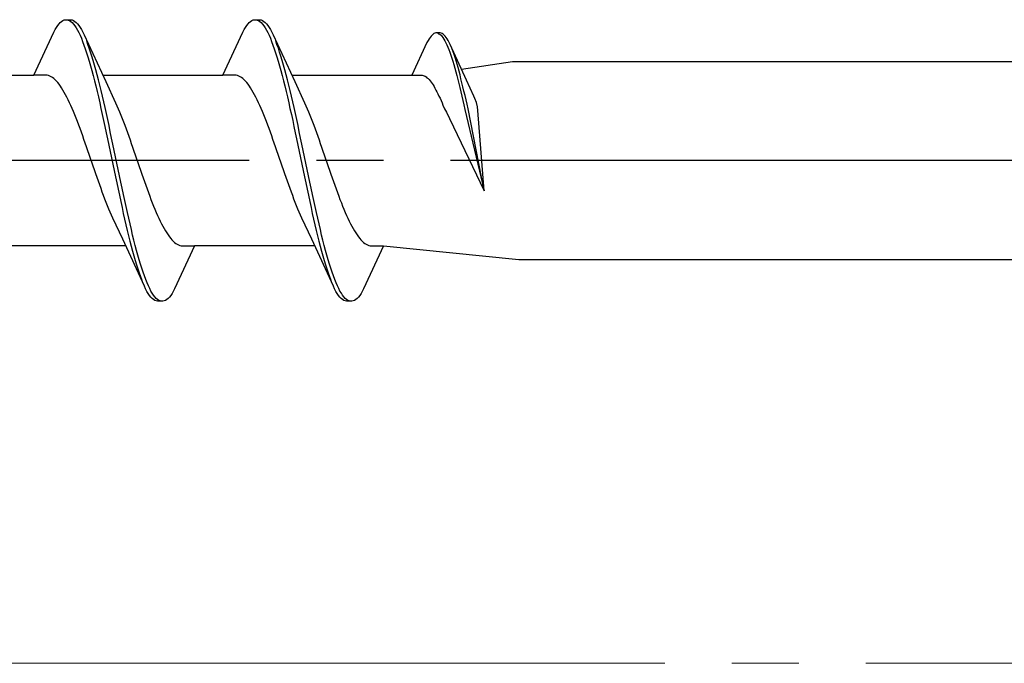
# Model space of a CAD drawing. Extents: x 105 to 1155, y 126 to 1689.
# Drawn here: x 268 to 282, y 1170 to 1180 of the extents above; entities that cross this region are included whole.
import ezdxf

# ---------------------------------------------------------------- set-up
doc = ezdxf.new("R2010")
doc.units = 0
doc.linetypes.add('YCENTER_1', pattern=[13, 10, -1, 1, -1])
doc.layers.add('YKK_12', color=2, linetype='CONTINUOUS', lineweight=13)
doc.layers.add('YKK_13', color=4, linetype='CONTINUOUS', lineweight=30)

msp = doc.modelspace()

# ---------------------------------------------------------------- linework, layer by layer
at = {"layer": 'YKK_12', "color": 1, "linetype": 'YCENTER_1'}
msp.add_line((202.349, 1170.377, 0), (345.653, 1170.377, 0), dxfattribs=at)
at = {"layer": 'YKK_13', "linetype": 'ByBlock', "lineweight": -2, "ltscale": 3}
for p, q in [((268.292, 1179.89, 0), (268.312, 1179.915, 0)), ((268.312, 1179.915, 0), (268.331, 1179.936, 0)), ((268.331, 1179.936, 0), (268.351, 1179.952, 0)), ((268.351, 1179.952, 0), (268.371, 1179.965, 0)), ((268.371, 1179.965, 0), (268.39, 1179.973, 0)), ((268.39, 1179.973, 0), (268.41, 1179.977, 0)), ((268.41, 1179.977, 0), (268.49, 1179.977, 0)), ((268.449, 1179.972, 0), (268.468, 1179.963, 0)), ((268.468, 1179.963, 0), (268.488, 1179.95, 0)), ((268.488, 1179.95, 0), (268.508, 1179.933, 0)), ((268.49, 1179.977, 0), (268.509, 1179.973, 0)), ((268.508, 1179.933, 0), (268.527, 1179.912, 0)), ((268.509, 1179.973, 0), (268.529, 1179.965, 0)), ((268.527, 1179.912, 0), (268.547, 1179.886, 0)), ((268.529, 1179.965, 0), (268.548, 1179.952, 0)), ((268.548, 1179.952, 0), (268.568, 1179.936, 0)), ((268.568, 1179.936, 0), (268.588, 1179.915, 0)), ((268.588, 1179.915, 0), (268.607, 1179.89, 0)), ((271.112, 1179.89, 0), (271.132, 1179.915, 0)), ((271.132, 1179.915, 0), (271.151, 1179.936, 0)), ((271.151, 1179.936, 0), (271.171, 1179.952, 0)), ((271.171, 1179.952, 0), (271.191, 1179.965, 0)), ((271.191, 1179.965, 0), (271.21, 1179.973, 0)), ((271.21, 1179.973, 0), (271.23, 1179.977, 0)), ((271.23, 1179.977, 0), (271.31, 1179.977, 0)), ((271.269, 1179.972, 0), (271.288, 1179.963, 0)), ((271.288, 1179.963, 0), (271.308, 1179.95, 0)), ((271.308, 1179.95, 0), (271.328, 1179.933, 0)), ((271.31, 1179.977, 0), (271.329, 1179.973, 0)), ((271.328, 1179.933, 0), (271.347, 1179.912, 0)), ((271.329, 1179.973, 0), (271.349, 1179.965, 0)), ((271.347, 1179.912, 0), (271.367, 1179.886, 0)), ((271.349, 1179.965, 0), (271.368, 1179.952, 0)), ((271.368, 1179.952, 0), (271.388, 1179.936, 0)), ((271.388, 1179.936, 0), (271.408, 1179.915, 0)), ((271.408, 1179.915, 0), (271.427, 1179.89, 0)), ((267.937, 1179.151, 0), (268.233, 1179.792, 0)), ((268.233, 1179.792, 0), (268.253, 1179.829, 0)), ((268.253, 1179.829, 0), (268.273, 1179.862, 0)), ((268.273, 1179.862, 0), (268.292, 1179.89, 0)), ((268.547, 1179.886, 0), (268.566, 1179.857, 0)), ((268.566, 1179.857, 0), (268.586, 1179.823, 0)), ((268.586, 1179.823, 0), (268.606, 1179.786, 0)), ((268.606, 1179.786, 0), (268.625, 1179.745, 0)), ((268.607, 1179.89, 0), (268.627, 1179.862, 0)), ((268.627, 1179.862, 0), (268.646, 1179.829, 0)), ((268.646, 1179.829, 0), (268.666, 1179.792, 0)), ((268.666, 1179.792, 0), (268.686, 1179.751, 0)), ((270.757, 1179.151, 0), (271.053, 1179.792, 0)), ((271.053, 1179.792, 0), (271.073, 1179.829, 0)), ((271.073, 1179.829, 0), (271.093, 1179.862, 0)), ((271.093, 1179.862, 0), (271.112, 1179.89, 0)), ((271.367, 1179.886, 0), (271.386, 1179.857, 0)), ((271.386, 1179.857, 0), (271.406, 1179.823, 0)), ((271.406, 1179.823, 0), (271.426, 1179.786, 0)), ((271.426, 1179.786, 0), (271.445, 1179.745, 0)), ((271.427, 1179.89, 0), (271.447, 1179.862, 0)), ((271.447, 1179.862, 0), (271.466, 1179.829, 0)), ((271.466, 1179.829, 0), (271.486, 1179.792, 0)), ((271.486, 1179.792, 0), (271.506, 1179.751, 0)), ((273.906, 1179.769, 0), (273.892, 1179.76, 0)), ((273.921, 1179.776, 0), (273.906, 1179.769, 0)), ((273.936, 1179.779, 0), (273.921, 1179.776, 0)), ((273.997, 1179.779, 0), (273.936, 1179.779, 0)), ((273.966, 1179.775, 0), (273.981, 1179.768, 0)), ((273.981, 1179.768, 0), (273.996, 1179.758, 0)), ((274.012, 1179.776, 0), (273.997, 1179.779, 0)), ((274.027, 1179.769, 0), (274.012, 1179.776, 0)), ((274.042, 1179.76, 0), (274.027, 1179.769, 0)), ((268.625, 1179.745, 0), (268.645, 1179.7, 0)), ((268.645, 1179.7, 0), (268.664, 1179.651, 0)), ((268.664, 1179.651, 0), (268.684, 1179.599, 0)), ((268.686, 1179.751, 0), (269.008, 1179.053, 0)), ((268.744, 1179.607, 0), (268.725, 1179.659, 0)), ((271.445, 1179.745, 0), (271.465, 1179.7, 0)), ((271.465, 1179.7, 0), (271.484, 1179.651, 0)), ((271.484, 1179.651, 0), (271.504, 1179.599, 0)), ((271.506, 1179.751, 0), (271.828, 1179.053, 0)), ((271.564, 1179.607, 0), (271.545, 1179.659, 0)), ((273.802, 1179.638, 0), (273.577, 1179.151, 0)), ((273.817, 1179.666, 0), (273.802, 1179.638, 0)), ((273.832, 1179.691, 0), (273.817, 1179.666, 0)), ((273.847, 1179.713, 0), (273.832, 1179.691, 0)), ((273.862, 1179.732, 0), (273.847, 1179.713, 0)), ((273.877, 1179.747, 0), (273.862, 1179.732, 0)), ((273.892, 1179.76, 0), (273.877, 1179.747, 0)), ((273.996, 1179.758, 0), (274.011, 1179.745, 0)), ((274.011, 1179.745, 0), (274.025, 1179.729, 0)), ((274.025, 1179.729, 0), (274.04, 1179.71, 0)), ((274.04, 1179.71, 0), (274.055, 1179.687, 0)), ((274.056, 1179.747, 0), (274.042, 1179.76, 0)), ((274.055, 1179.687, 0), (274.07, 1179.662, 0)), ((274.071, 1179.732, 0), (274.056, 1179.747, 0)), ((274.07, 1179.662, 0), (274.085, 1179.634, 0)), ((274.086, 1179.713, 0), (274.071, 1179.732, 0)), ((274.085, 1179.634, 0), (274.1, 1179.602, 0)), ((274.101, 1179.691, 0), (274.086, 1179.713, 0)), ((274.116, 1179.666, 0), (274.101, 1179.691, 0)), ((274.131, 1179.638, 0), (274.116, 1179.666, 0)), ((274.146, 1179.607, 0), (274.131, 1179.638, 0)), ((268.684, 1179.599, 0), (268.703, 1179.543, 0)), ((268.703, 1179.543, 0), (268.723, 1179.484, 0)), ((268.723, 1179.484, 0), (268.743, 1179.422, 0)), ((268.764, 1179.552, 0), (268.744, 1179.607, 0)), ((268.783, 1179.494, 0), (268.764, 1179.552, 0)), ((268.803, 1179.432, 0), (268.783, 1179.494, 0)), ((271.504, 1179.599, 0), (271.523, 1179.543, 0)), ((271.523, 1179.543, 0), (271.543, 1179.484, 0)), ((271.543, 1179.484, 0), (271.563, 1179.422, 0)), ((271.584, 1179.552, 0), (271.564, 1179.607, 0)), ((271.603, 1179.494, 0), (271.584, 1179.552, 0)), ((271.623, 1179.432, 0), (271.603, 1179.494, 0)), ((274.1, 1179.602, 0), (274.115, 1179.568, 0)), ((274.115, 1179.568, 0), (274.13, 1179.531, 0)), ((274.13, 1179.531, 0), (274.145, 1179.492, 0)), ((274.145, 1179.492, 0), (274.159, 1179.449, 0)), ((274.391, 1179.076, 0), (274.146, 1179.607, 0)), ((274.19, 1179.498, 0), (274.176, 1179.537, 0)), ((274.205, 1179.456, 0), (274.19, 1179.498, 0)), ((268.743, 1179.422, 0), (268.762, 1179.357, 0)), ((268.762, 1179.357, 0), (268.782, 1179.289, 0)), ((268.823, 1179.367, 0), (268.803, 1179.432, 0)), ((268.842, 1179.299, 0), (268.823, 1179.367, 0)), ((271.563, 1179.422, 0), (271.582, 1179.357, 0)), ((271.582, 1179.357, 0), (271.602, 1179.289, 0)), ((271.643, 1179.367, 0), (271.623, 1179.432, 0)), ((271.662, 1179.299, 0), (271.643, 1179.367, 0)), ((274.159, 1179.449, 0), (274.174, 1179.405, 0)), ((274.174, 1179.405, 0), (274.189, 1179.357, 0)), ((274.189, 1179.357, 0), (274.204, 1179.308, 0)), ((274.22, 1179.411, 0), (274.205, 1179.456, 0)), ((274.235, 1179.365, 0), (274.22, 1179.411, 0)), ((274.25, 1179.315, 0), (274.235, 1179.365, 0)), ((274.315, 1179.241, 0), (275.08, 1179.352, 0)), ((275.08, 1179.352, 0), (304.153, 1179.352, 0)), ((268.782, 1179.289, 0), (268.801, 1179.217, 0)), ((268.801, 1179.217, 0), (268.821, 1179.143, 0)), ((268.862, 1179.228, 0), (268.842, 1179.299, 0)), ((268.881, 1179.155, 0), (268.862, 1179.228, 0)), ((271.602, 1179.289, 0), (271.621, 1179.217, 0)), ((271.621, 1179.217, 0), (271.641, 1179.143, 0)), ((271.682, 1179.228, 0), (271.662, 1179.299, 0)), ((271.701, 1179.155, 0), (271.682, 1179.228, 0)), ((274.204, 1179.308, 0), (274.219, 1179.256, 0)), ((274.219, 1179.256, 0), (274.234, 1179.201, 0)), ((274.234, 1179.201, 0), (274.249, 1179.145, 0)), ((274.265, 1179.264, 0), (274.25, 1179.315, 0)), ((274.28, 1179.21, 0), (274.265, 1179.264, 0)), ((274.295, 1179.154, 0), (274.28, 1179.21, 0)), ((266.143, 1179.151, 0), (267.937, 1179.151, 0)), ((268.116, 1179.151, 0), (267.937, 1179.151, 0)), ((268.136, 1179.149, 0), (268.116, 1179.151, 0)), ((268.155, 1179.144, 0), (268.136, 1179.149, 0)), ((268.175, 1179.136, 0), (268.155, 1179.144, 0)), ((268.195, 1179.126, 0), (268.175, 1179.136, 0)), ((268.214, 1179.114, 0), (268.195, 1179.126, 0)), ((268.234, 1179.099, 0), (268.214, 1179.114, 0)), ((268.253, 1179.081, 0), (268.234, 1179.099, 0)), ((268.273, 1179.061, 0), (268.253, 1179.081, 0)), ((268.292, 1179.039, 0), (268.273, 1179.061, 0)), ((268.312, 1179.014, 0), (268.292, 1179.039, 0)), ((268.821, 1179.143, 0), (268.841, 1179.067, 0)), ((268.841, 1179.067, 0), (268.86, 1178.988, 0)), ((268.901, 1179.079, 0), (268.881, 1179.155, 0)), ((268.921, 1179, 0), (268.901, 1179.079, 0)), ((268.963, 1179.151, 0), (270.757, 1179.151, 0)), ((269.008, 1179.053, 0), (269.155, 1178.735, 0)), ((270.936, 1179.151, 0), (270.757, 1179.151, 0)), ((270.956, 1179.149, 0), (270.936, 1179.151, 0)), ((270.975, 1179.144, 0), (270.956, 1179.149, 0)), ((270.995, 1179.136, 0), (270.975, 1179.144, 0)), ((271.015, 1179.126, 0), (270.995, 1179.136, 0)), ((271.034, 1179.114, 0), (271.015, 1179.126, 0)), ((271.054, 1179.099, 0), (271.034, 1179.114, 0)), ((271.073, 1179.081, 0), (271.054, 1179.099, 0)), ((271.093, 1179.061, 0), (271.073, 1179.081, 0)), ((271.112, 1179.039, 0), (271.093, 1179.061, 0)), ((271.132, 1179.014, 0), (271.112, 1179.039, 0)), ((271.641, 1179.143, 0), (271.661, 1179.067, 0)), ((271.661, 1179.067, 0), (271.68, 1178.988, 0)), ((271.721, 1179.079, 0), (271.701, 1179.155, 0)), ((271.741, 1179, 0), (271.721, 1179.079, 0)), ((271.783, 1179.151, 0), (273.577, 1179.151, 0)), ((271.828, 1179.053, 0), (271.975, 1178.735, 0)), ((273.577, 1179.151, 0), (273.713, 1179.151, 0)), ((273.713, 1179.151, 0), (273.728, 1179.15, 0)), ((273.728, 1179.15, 0), (273.743, 1179.146, 0)), ((273.743, 1179.146, 0), (273.758, 1179.14, 0)), ((273.758, 1179.14, 0), (273.773, 1179.132, 0)), ((273.773, 1179.132, 0), (273.788, 1179.123, 0)), ((273.788, 1179.123, 0), (273.802, 1179.111, 0)), ((273.802, 1179.111, 0), (273.817, 1179.098, 0)), ((273.817, 1179.098, 0), (273.832, 1179.083, 0)), ((273.832, 1179.083, 0), (273.847, 1179.066, 0)), ((273.847, 1179.066, 0), (273.862, 1179.047, 0)), ((273.862, 1179.047, 0), (273.877, 1179.026, 0)), ((274.249, 1179.145, 0), (274.264, 1179.087, 0)), ((274.264, 1179.087, 0), (274.278, 1179.027, 0)), ((274.309, 1179.096, 0), (274.295, 1179.154, 0)), ((274.324, 1179.037, 0), (274.309, 1179.096, 0)), ((274.339, 1178.975, 0), (274.324, 1179.037, 0)), ((274.503, 1178.835, 0), (274.391, 1179.076, 0)), ((268.332, 1178.987, 0), (268.312, 1179.014, 0)), ((268.351, 1178.958, 0), (268.332, 1178.987, 0)), ((268.371, 1178.926, 0), (268.351, 1178.958, 0)), ((268.39, 1178.893, 0), (268.371, 1178.926, 0)), ((268.41, 1178.857, 0), (268.39, 1178.893, 0)), ((268.86, 1178.988, 0), (268.88, 1178.907, 0)), ((268.88, 1178.907, 0), (268.899, 1178.824, 0)), ((268.94, 1178.919, 0), (268.921, 1179, 0)), ((268.96, 1178.837, 0), (268.94, 1178.919, 0)), ((271.152, 1178.987, 0), (271.132, 1179.014, 0)), ((271.171, 1178.958, 0), (271.152, 1178.987, 0)), ((271.191, 1178.926, 0), (271.171, 1178.958, 0)), ((271.21, 1178.893, 0), (271.191, 1178.926, 0)), ((271.23, 1178.857, 0), (271.21, 1178.893, 0)), ((271.68, 1178.988, 0), (271.7, 1178.907, 0)), ((271.7, 1178.907, 0), (271.719, 1178.824, 0)), ((271.76, 1178.919, 0), (271.741, 1179, 0)), ((271.78, 1178.837, 0), (271.76, 1178.919, 0)), ((273.877, 1179.026, 0), (273.892, 1179.004, 0)), ((273.892, 1179.004, 0), (273.907, 1178.98, 0)), ((273.907, 1178.98, 0), (273.921, 1178.955, 0)), ((273.921, 1178.955, 0), (273.936, 1178.928, 0)), ((273.936, 1178.928, 0), (273.951, 1178.899, 0)), ((273.951, 1178.899, 0), (273.966, 1178.869, 0)), ((274.278, 1179.027, 0), (274.293, 1178.966, 0)), ((274.293, 1178.966, 0), (274.308, 1178.903, 0)), ((274.308, 1178.903, 0), (274.323, 1178.838, 0)), ((274.354, 1178.912, 0), (274.339, 1178.975, 0)), ((274.369, 1178.848, 0), (274.354, 1178.912, 0)), ((268.43, 1178.819, 0), (268.41, 1178.857, 0)), ((268.449, 1178.78, 0), (268.43, 1178.819, 0)), ((268.469, 1178.739, 0), (268.449, 1178.78, 0)), ((268.488, 1178.696, 0), (268.469, 1178.739, 0)), ((268.899, 1178.824, 0), (268.919, 1178.739, 0)), ((268.919, 1178.739, 0), (268.938, 1178.652, 0)), ((268.979, 1178.752, 0), (268.96, 1178.837, 0)), ((268.999, 1178.665, 0), (268.979, 1178.752, 0)), ((269.155, 1178.735, 0), (269.175, 1178.692, 0)), ((271.25, 1178.819, 0), (271.23, 1178.857, 0)), ((271.269, 1178.78, 0), (271.25, 1178.819, 0)), ((271.289, 1178.739, 0), (271.269, 1178.78, 0)), ((271.308, 1178.696, 0), (271.289, 1178.739, 0)), ((271.719, 1178.824, 0), (271.739, 1178.739, 0)), ((271.739, 1178.739, 0), (271.758, 1178.652, 0)), ((271.799, 1178.752, 0), (271.78, 1178.837, 0)), ((271.819, 1178.665, 0), (271.799, 1178.752, 0)), ((271.975, 1178.735, 0), (271.995, 1178.692, 0)), ((273.966, 1178.869, 0), (273.981, 1178.838, 0)), ((273.981, 1178.838, 0), (273.996, 1178.805, 0)), ((273.996, 1178.805, 0), (274.011, 1178.771, 0)), ((274.011, 1178.771, 0), (274.026, 1178.736, 0)), ((274.026, 1178.736, 0), (274.04, 1178.7, 0)), ((274.323, 1178.838, 0), (274.338, 1178.772, 0)), ((274.338, 1178.772, 0), (274.353, 1178.705, 0)), ((274.384, 1178.782, 0), (274.369, 1178.848, 0)), ((274.399, 1178.715, 0), (274.384, 1178.782, 0)), ((274.518, 1178.802, 0), (274.503, 1178.835, 0)), ((274.543, 1178.744, 0), (274.518, 1178.802, 0)), ((274.555, 1178.677, 0), (274.543, 1178.744, 0)), ((268.508, 1178.651, 0), (268.488, 1178.696, 0)), ((268.527, 1178.605, 0), (268.508, 1178.651, 0)), ((268.547, 1178.557, 0), (268.527, 1178.605, 0)), ((268.938, 1178.652, 0), (268.958, 1178.564, 0)), ((269.018, 1178.577, 0), (268.999, 1178.665, 0)), ((269.175, 1178.692, 0), (269.195, 1178.647, 0)), ((269.195, 1178.647, 0), (269.214, 1178.601, 0)), ((269.214, 1178.601, 0), (269.234, 1178.553, 0)), ((271.328, 1178.651, 0), (271.308, 1178.696, 0)), ((271.347, 1178.605, 0), (271.328, 1178.651, 0)), ((271.367, 1178.557, 0), (271.347, 1178.605, 0)), ((271.758, 1178.652, 0), (271.778, 1178.564, 0)), ((271.838, 1178.577, 0), (271.819, 1178.665, 0)), ((271.995, 1178.692, 0), (272.015, 1178.647, 0)), ((272.015, 1178.647, 0), (272.034, 1178.601, 0)), ((272.034, 1178.601, 0), (272.054, 1178.553, 0)), ((274.04, 1178.7, 0), (274.065, 1178.648, 0)), ((274.065, 1178.648, 0), (274.091, 1178.597, 0)), ((274.091, 1178.597, 0), (274.137, 1178.501, 0)), ((274.353, 1178.705, 0), (274.368, 1178.637, 0)), ((274.368, 1178.637, 0), (274.653, 1177.423, 0)), ((274.414, 1178.647, 0), (274.399, 1178.715, 0)), ((274.653, 1177.423, 0), (274.414, 1178.647, 0)), ((274.562, 1178.621, 0), (274.555, 1178.677, 0)), ((274.653, 1177.423, 0), (274.562, 1178.621, 0)), ((268.567, 1178.508, 0), (268.547, 1178.557, 0)), ((268.586, 1178.458, 0), (268.567, 1178.508, 0)), ((268.606, 1178.406, 0), (268.586, 1178.458, 0)), ((268.958, 1178.564, 0), (268.978, 1178.474, 0)), ((268.978, 1178.474, 0), (268.997, 1178.383, 0)), ((269.038, 1178.488, 0), (269.018, 1178.577, 0)), ((269.058, 1178.397, 0), (269.038, 1178.488, 0)), ((269.234, 1178.553, 0), (269.253, 1178.504, 0)), ((269.253, 1178.504, 0), (269.273, 1178.453, 0)), ((269.273, 1178.453, 0), (269.292, 1178.402, 0)), ((271.387, 1178.508, 0), (271.367, 1178.557, 0)), ((271.406, 1178.458, 0), (271.387, 1178.508, 0)), ((271.426, 1178.406, 0), (271.406, 1178.458, 0)), ((271.778, 1178.564, 0), (271.798, 1178.474, 0)), ((271.798, 1178.474, 0), (271.817, 1178.383, 0)), ((271.858, 1178.488, 0), (271.838, 1178.577, 0)), ((271.878, 1178.397, 0), (271.858, 1178.488, 0)), ((272.054, 1178.553, 0), (272.073, 1178.504, 0)), ((272.073, 1178.504, 0), (272.093, 1178.453, 0)), ((272.093, 1178.453, 0), (272.112, 1178.402, 0)), ((274.137, 1178.501, 0), (274.653, 1177.423, 0)), ((268.625, 1178.354, 0), (268.606, 1178.406, 0)), ((268.645, 1178.3, 0), (268.625, 1178.354, 0)), ((268.665, 1178.246, 0), (268.645, 1178.3, 0)), ((268.997, 1178.383, 0), (269.017, 1178.291, 0)), ((269.077, 1178.305, 0), (269.058, 1178.397, 0)), ((269.097, 1178.212, 0), (269.077, 1178.305, 0)), ((269.292, 1178.402, 0), (269.312, 1178.349, 0)), ((269.312, 1178.349, 0), (269.332, 1178.296, 0)), ((269.332, 1178.296, 0), (269.351, 1178.241, 0)), ((271.445, 1178.354, 0), (271.426, 1178.406, 0)), ((271.465, 1178.3, 0), (271.445, 1178.354, 0)), ((271.485, 1178.246, 0), (271.465, 1178.3, 0)), ((271.817, 1178.383, 0), (271.837, 1178.291, 0)), ((271.897, 1178.305, 0), (271.878, 1178.397, 0)), ((271.917, 1178.212, 0), (271.897, 1178.305, 0)), ((272.112, 1178.402, 0), (272.132, 1178.349, 0)), ((272.132, 1178.349, 0), (272.152, 1178.296, 0)), ((272.152, 1178.296, 0), (272.171, 1178.241, 0)), ((268.684, 1178.19, 0), (268.665, 1178.246, 0)), ((268.704, 1178.135, 0), (268.684, 1178.19, 0)), ((269.017, 1178.291, 0), (269.036, 1178.198, 0)), ((269.036, 1178.198, 0), (269.056, 1178.105, 0)), ((269.116, 1178.119, 0), (269.097, 1178.212, 0)), ((269.351, 1178.241, 0), (269.371, 1178.186, 0)), ((269.371, 1178.186, 0), (269.39, 1178.13, 0)), ((271.504, 1178.19, 0), (271.485, 1178.246, 0)), ((271.524, 1178.135, 0), (271.504, 1178.19, 0)), ((271.837, 1178.291, 0), (271.856, 1178.198, 0)), ((271.856, 1178.198, 0), (271.876, 1178.105, 0)), ((271.936, 1178.119, 0), (271.917, 1178.212, 0)), ((272.171, 1178.241, 0), (272.191, 1178.186, 0)), ((272.191, 1178.186, 0), (272.21, 1178.13, 0)), ((268.723, 1178.078, 0), (268.704, 1178.135, 0)), ((268.743, 1178.022, 0), (268.723, 1178.078, 0)), ((268.762, 1177.965, 0), (268.743, 1178.022, 0)), ((269.056, 1178.105, 0), (269.076, 1178.011, 0)), ((269.076, 1178.011, 0), (269.095, 1177.917, 0)), ((269.136, 1178.025, 0), (269.116, 1178.119, 0)), ((269.156, 1177.931, 0), (269.136, 1178.025, 0)), ((269.39, 1178.13, 0), (269.41, 1178.074, 0)), ((269.41, 1178.074, 0), (269.43, 1178.017, 0)), ((269.43, 1178.017, 0), (269.449, 1177.96, 0)), ((271.543, 1178.078, 0), (271.524, 1178.135, 0)), ((271.563, 1178.022, 0), (271.543, 1178.078, 0)), ((271.582, 1177.965, 0), (271.563, 1178.022, 0)), ((271.876, 1178.105, 0), (271.896, 1178.011, 0)), ((271.896, 1178.011, 0), (271.915, 1177.917, 0)), ((271.956, 1178.025, 0), (271.936, 1178.119, 0)), ((271.976, 1177.931, 0), (271.956, 1178.025, 0)), ((272.21, 1178.13, 0), (272.23, 1178.074, 0)), ((272.23, 1178.074, 0), (272.25, 1178.017, 0)), ((272.25, 1178.017, 0), (272.269, 1177.96, 0)), ((268.782, 1177.908, 0), (268.762, 1177.965, 0)), ((268.802, 1177.85, 0), (268.782, 1177.908, 0)), ((269.095, 1177.917, 0), (269.115, 1177.822, 0)), ((269.175, 1177.837, 0), (269.156, 1177.931, 0)), ((269.449, 1177.96, 0), (269.469, 1177.903, 0)), ((269.469, 1177.903, 0), (269.488, 1177.846, 0)), ((271.602, 1177.908, 0), (271.582, 1177.965, 0)), ((271.622, 1177.85, 0), (271.602, 1177.908, 0)), ((271.915, 1177.917, 0), (271.935, 1177.822, 0)), ((271.995, 1177.837, 0), (271.976, 1177.931, 0)), ((272.269, 1177.96, 0), (272.289, 1177.903, 0)), ((272.289, 1177.903, 0), (272.308, 1177.846, 0)), ((268.821, 1177.793, 0), (268.802, 1177.85, 0)), ((268.841, 1177.736, 0), (268.821, 1177.793, 0)), ((268.86, 1177.68, 0), (268.841, 1177.736, 0)), ((269.115, 1177.822, 0), (269.134, 1177.728, 0)), ((269.134, 1177.728, 0), (269.154, 1177.634, 0)), ((269.195, 1177.743, 0), (269.175, 1177.837, 0)), ((269.214, 1177.649, 0), (269.195, 1177.743, 0)), ((269.488, 1177.846, 0), (269.508, 1177.789, 0)), ((269.508, 1177.789, 0), (269.527, 1177.732, 0)), ((269.527, 1177.732, 0), (269.547, 1177.675, 0)), ((271.641, 1177.793, 0), (271.622, 1177.85, 0)), ((271.661, 1177.736, 0), (271.641, 1177.793, 0)), ((271.68, 1177.68, 0), (271.661, 1177.736, 0)), ((271.935, 1177.822, 0), (271.954, 1177.728, 0)), ((271.954, 1177.728, 0), (271.974, 1177.634, 0)), ((272.015, 1177.743, 0), (271.995, 1177.837, 0)), ((272.034, 1177.649, 0), (272.015, 1177.743, 0)), ((272.308, 1177.846, 0), (272.328, 1177.789, 0)), ((272.328, 1177.789, 0), (272.347, 1177.732, 0)), ((272.347, 1177.732, 0), (272.367, 1177.675, 0)), ((268.88, 1177.623, 0), (268.86, 1177.68, 0)), ((268.9, 1177.567, 0), (268.88, 1177.623, 0)), ((268.919, 1177.512, 0), (268.9, 1177.567, 0)), ((269.154, 1177.634, 0), (269.173, 1177.541, 0)), ((269.234, 1177.555, 0), (269.214, 1177.649, 0)), ((269.547, 1177.675, 0), (269.567, 1177.619, 0)), ((269.567, 1177.619, 0), (269.586, 1177.563, 0)), ((269.586, 1177.563, 0), (269.606, 1177.508, 0)), ((271.7, 1177.623, 0), (271.68, 1177.68, 0)), ((271.72, 1177.567, 0), (271.7, 1177.623, 0)), ((271.739, 1177.512, 0), (271.72, 1177.567, 0)), ((271.974, 1177.634, 0), (271.993, 1177.541, 0)), ((272.054, 1177.555, 0), (272.034, 1177.649, 0)), ((272.367, 1177.675, 0), (272.387, 1177.619, 0)), ((272.387, 1177.619, 0), (272.406, 1177.563, 0)), ((272.406, 1177.563, 0), (272.426, 1177.508, 0)), ((268.939, 1177.458, 0), (268.919, 1177.512, 0)), ((268.958, 1177.404, 0), (268.939, 1177.458, 0)), ((269.173, 1177.541, 0), (269.193, 1177.448, 0)), ((269.193, 1177.448, 0), (269.213, 1177.357, 0)), ((269.253, 1177.462, 0), (269.234, 1177.555, 0)), ((269.273, 1177.37, 0), (269.253, 1177.462, 0)), ((269.606, 1177.508, 0), (269.625, 1177.453, 0)), ((269.625, 1177.453, 0), (269.645, 1177.4, 0)), ((271.759, 1177.458, 0), (271.739, 1177.512, 0)), ((271.778, 1177.404, 0), (271.759, 1177.458, 0)), ((271.993, 1177.541, 0), (272.013, 1177.448, 0)), ((272.013, 1177.448, 0), (272.033, 1177.357, 0)), ((272.073, 1177.462, 0), (272.054, 1177.555, 0)), ((272.093, 1177.37, 0), (272.073, 1177.462, 0)), ((272.426, 1177.508, 0), (272.445, 1177.453, 0)), ((272.445, 1177.453, 0), (272.465, 1177.4, 0)), ((268.978, 1177.352, 0), (268.958, 1177.404, 0)), ((268.997, 1177.3, 0), (268.978, 1177.352, 0)), ((269.017, 1177.249, 0), (268.997, 1177.3, 0)), ((269.213, 1177.357, 0), (269.232, 1177.266, 0)), ((269.232, 1177.266, 0), (269.252, 1177.176, 0)), ((269.293, 1177.279, 0), (269.273, 1177.37, 0)), ((269.312, 1177.19, 0), (269.293, 1177.279, 0)), ((269.645, 1177.4, 0), (269.665, 1177.347, 0)), ((269.665, 1177.347, 0), (269.684, 1177.296, 0)), ((269.684, 1177.296, 0), (269.704, 1177.245, 0)), ((271.798, 1177.352, 0), (271.778, 1177.404, 0)), ((271.817, 1177.3, 0), (271.798, 1177.352, 0)), ((271.837, 1177.249, 0), (271.817, 1177.3, 0)), ((272.033, 1177.357, 0), (272.052, 1177.266, 0)), ((272.052, 1177.266, 0), (272.072, 1177.176, 0)), ((272.113, 1177.279, 0), (272.093, 1177.37, 0)), ((272.132, 1177.19, 0), (272.113, 1177.279, 0)), ((272.465, 1177.4, 0), (272.485, 1177.347, 0)), ((272.485, 1177.347, 0), (272.504, 1177.296, 0)), ((272.504, 1177.296, 0), (272.524, 1177.245, 0)), ((269.037, 1177.2, 0), (269.017, 1177.249, 0)), ((269.056, 1177.153, 0), (269.037, 1177.2, 0)), ((269.076, 1177.106, 0), (269.056, 1177.153, 0)), ((269.252, 1177.176, 0), (269.271, 1177.088, 0)), ((269.332, 1177.101, 0), (269.312, 1177.19, 0)), ((269.704, 1177.245, 0), (269.723, 1177.196, 0)), ((269.723, 1177.196, 0), (269.743, 1177.149, 0)), ((269.743, 1177.149, 0), (269.762, 1177.102, 0)), ((271.857, 1177.2, 0), (271.837, 1177.249, 0)), ((271.876, 1177.153, 0), (271.857, 1177.2, 0)), ((271.896, 1177.106, 0), (271.876, 1177.153, 0)), ((272.072, 1177.176, 0), (272.091, 1177.088, 0)), ((272.152, 1177.101, 0), (272.132, 1177.19, 0)), ((272.524, 1177.245, 0), (272.543, 1177.196, 0)), ((272.543, 1177.196, 0), (272.563, 1177.149, 0)), ((272.563, 1177.149, 0), (272.582, 1177.102, 0)), ((269.095, 1177.061, 0), (269.076, 1177.106, 0)), ((269.115, 1177.018, 0), (269.095, 1177.061, 0)), ((269.262, 1176.701, 0), (269.115, 1177.018, 0)), ((269.271, 1177.088, 0), (269.291, 1177.002, 0)), ((269.291, 1177.002, 0), (269.311, 1176.917, 0)), ((269.351, 1177.015, 0), (269.332, 1177.101, 0)), ((269.371, 1176.93, 0), (269.351, 1177.015, 0)), ((269.762, 1177.102, 0), (269.782, 1177.058, 0)), ((269.782, 1177.058, 0), (269.802, 1177.015, 0)), ((269.802, 1177.015, 0), (269.821, 1176.974, 0)), ((269.821, 1176.974, 0), (269.841, 1176.934, 0)), ((271.915, 1177.061, 0), (271.896, 1177.106, 0)), ((271.935, 1177.018, 0), (271.915, 1177.061, 0)), ((272.082, 1176.701, 0), (271.935, 1177.018, 0)), ((272.091, 1177.088, 0), (272.111, 1177.002, 0)), ((272.111, 1177.002, 0), (272.131, 1176.917, 0)), ((272.171, 1177.015, 0), (272.152, 1177.101, 0)), ((272.191, 1176.93, 0), (272.171, 1177.015, 0)), ((272.582, 1177.102, 0), (272.602, 1177.058, 0)), ((272.602, 1177.058, 0), (272.622, 1177.015, 0)), ((272.622, 1177.015, 0), (272.641, 1176.974, 0)), ((272.641, 1176.974, 0), (272.661, 1176.934, 0)), ((269.311, 1176.917, 0), (269.33, 1176.834, 0)), ((269.33, 1176.834, 0), (269.35, 1176.753, 0)), ((269.391, 1176.846, 0), (269.371, 1176.93, 0)), ((269.41, 1176.765, 0), (269.391, 1176.846, 0)), ((269.841, 1176.934, 0), (269.86, 1176.896, 0)), ((269.86, 1176.896, 0), (269.88, 1176.861, 0)), ((269.88, 1176.861, 0), (269.9, 1176.827, 0)), ((269.9, 1176.827, 0), (269.919, 1176.796, 0)), ((272.131, 1176.917, 0), (272.15, 1176.834, 0)), ((272.15, 1176.834, 0), (272.17, 1176.753, 0)), ((272.211, 1176.846, 0), (272.191, 1176.93, 0)), ((272.23, 1176.765, 0), (272.211, 1176.846, 0)), ((272.661, 1176.934, 0), (272.68, 1176.896, 0)), ((272.68, 1176.896, 0), (272.7, 1176.861, 0)), ((272.7, 1176.861, 0), (272.72, 1176.827, 0)), ((272.72, 1176.827, 0), (272.739, 1176.796, 0)), ((269.585, 1176.002, 0), (269.262, 1176.701, 0)), ((269.35, 1176.753, 0), (269.369, 1176.675, 0)), ((269.43, 1176.686, 0), (269.41, 1176.765, 0)), ((269.449, 1176.61, 0), (269.43, 1176.686, 0)), ((269.919, 1176.796, 0), (269.939, 1176.767, 0)), ((269.939, 1176.767, 0), (269.958, 1176.74, 0)), ((269.958, 1176.74, 0), (269.978, 1176.715, 0)), ((269.978, 1176.715, 0), (269.997, 1176.693, 0)), ((269.997, 1176.693, 0), (270.017, 1176.673, 0)), ((272.405, 1176.002, 0), (272.082, 1176.701, 0)), ((272.17, 1176.753, 0), (272.189, 1176.675, 0)), ((272.25, 1176.686, 0), (272.23, 1176.765, 0)), ((272.269, 1176.61, 0), (272.25, 1176.686, 0)), ((272.739, 1176.796, 0), (272.759, 1176.767, 0)), ((272.759, 1176.767, 0), (272.778, 1176.74, 0)), ((272.778, 1176.74, 0), (272.798, 1176.715, 0)), ((272.798, 1176.715, 0), (272.817, 1176.693, 0)), ((272.817, 1176.693, 0), (272.837, 1176.673, 0)), ((269.308, 1176.602, 0), (267.513, 1176.602, 0)), ((269.369, 1176.675, 0), (269.389, 1176.599, 0)), ((269.389, 1176.599, 0), (269.408, 1176.525, 0)), ((269.469, 1176.536, 0), (269.449, 1176.61, 0)), ((269.488, 1176.465, 0), (269.469, 1176.536, 0)), ((270.017, 1176.673, 0), (270.037, 1176.655, 0)), ((270.037, 1176.655, 0), (270.056, 1176.64, 0)), ((270.333, 1176.602, 0), (270.037, 1175.961, 0)), ((270.056, 1176.64, 0), (270.076, 1176.627, 0)), ((270.076, 1176.627, 0), (270.095, 1176.617, 0)), ((270.095, 1176.617, 0), (270.115, 1176.609, 0)), ((270.115, 1176.609, 0), (270.135, 1176.604, 0)), ((270.135, 1176.604, 0), (270.154, 1176.602, 0)), ((270.154, 1176.602, 0), (270.333, 1176.602, 0)), ((272.128, 1176.602, 0), (270.333, 1176.602, 0)), ((272.189, 1176.675, 0), (272.209, 1176.599, 0)), ((272.209, 1176.599, 0), (272.228, 1176.525, 0)), ((272.289, 1176.536, 0), (272.269, 1176.61, 0)), ((272.308, 1176.465, 0), (272.289, 1176.536, 0)), ((272.837, 1176.673, 0), (272.857, 1176.655, 0)), ((272.857, 1176.655, 0), (272.876, 1176.64, 0)), ((273.153, 1176.602, 0), (272.857, 1175.961, 0)), ((272.876, 1176.64, 0), (272.896, 1176.627, 0)), ((272.896, 1176.627, 0), (272.915, 1176.617, 0)), ((272.915, 1176.617, 0), (272.935, 1176.609, 0)), ((272.935, 1176.609, 0), (272.955, 1176.604, 0)), ((272.955, 1176.604, 0), (272.974, 1176.602, 0)), ((272.974, 1176.602, 0), (273.153, 1176.602, 0)), ((273.153, 1176.602, 0), (275.17, 1176.402, 0)), ((269.408, 1176.525, 0), (269.428, 1176.454, 0)), ((269.428, 1176.454, 0), (269.448, 1176.386, 0)), ((269.448, 1176.386, 0), (269.467, 1176.322, 0)), ((269.508, 1176.397, 0), (269.488, 1176.465, 0)), ((269.528, 1176.331, 0), (269.508, 1176.397, 0)), ((272.228, 1176.525, 0), (272.248, 1176.454, 0)), ((272.248, 1176.454, 0), (272.268, 1176.386, 0)), ((272.268, 1176.386, 0), (272.287, 1176.322, 0)), ((272.328, 1176.397, 0), (272.308, 1176.465, 0)), ((272.348, 1176.331, 0), (272.328, 1176.397, 0)), ((275.17, 1176.402, 0), (304.153, 1176.402, 0)), ((269.467, 1176.322, 0), (269.487, 1176.26, 0)), ((269.487, 1176.26, 0), (269.506, 1176.201, 0)), ((269.547, 1176.269, 0), (269.528, 1176.331, 0)), ((269.567, 1176.21, 0), (269.547, 1176.269, 0)), ((272.287, 1176.322, 0), (272.307, 1176.26, 0)), ((272.307, 1176.26, 0), (272.326, 1176.201, 0)), ((272.367, 1176.269, 0), (272.348, 1176.331, 0)), ((272.387, 1176.21, 0), (272.367, 1176.269, 0)), ((269.506, 1176.201, 0), (269.526, 1176.146, 0)), ((269.526, 1176.146, 0), (269.546, 1176.094, 0)), ((269.586, 1176.154, 0), (269.567, 1176.21, 0)), ((269.606, 1176.102, 0), (269.586, 1176.154, 0)), ((269.626, 1176.053, 0), (269.606, 1176.102, 0)), ((272.326, 1176.201, 0), (272.346, 1176.146, 0)), ((272.346, 1176.146, 0), (272.366, 1176.094, 0)), ((272.406, 1176.154, 0), (272.387, 1176.21, 0)), ((272.426, 1176.102, 0), (272.406, 1176.154, 0)), ((272.446, 1176.053, 0), (272.426, 1176.102, 0)), ((269.604, 1175.961, 0), (269.585, 1176.002, 0)), ((269.624, 1175.925, 0), (269.604, 1175.961, 0)), ((269.645, 1176.009, 0), (269.626, 1176.053, 0)), ((269.665, 1175.967, 0), (269.645, 1176.009, 0)), ((269.684, 1175.93, 0), (269.665, 1175.967, 0)), ((270.037, 1175.961, 0), (270.017, 1175.925, 0)), ((272.424, 1175.961, 0), (272.405, 1176.002, 0)), ((272.444, 1175.925, 0), (272.424, 1175.961, 0)), ((272.465, 1176.009, 0), (272.446, 1176.053, 0)), ((272.485, 1175.967, 0), (272.465, 1176.009, 0)), ((272.504, 1175.93, 0), (272.485, 1175.967, 0)), ((272.857, 1175.961, 0), (272.837, 1175.925, 0)), ((269.643, 1175.892, 0), (269.624, 1175.925, 0)), ((269.663, 1175.863, 0), (269.643, 1175.892, 0)), ((269.683, 1175.838, 0), (269.663, 1175.863, 0)), ((269.702, 1175.818, 0), (269.683, 1175.838, 0)), ((269.704, 1175.897, 0), (269.684, 1175.93, 0)), ((269.722, 1175.801, 0), (269.702, 1175.818, 0)), ((269.723, 1175.867, 0), (269.704, 1175.897, 0)), ((269.741, 1175.789, 0), (269.722, 1175.801, 0)), ((269.743, 1175.842, 0), (269.723, 1175.867, 0)), ((269.763, 1175.82, 0), (269.743, 1175.842, 0)), ((269.782, 1175.803, 0), (269.763, 1175.82, 0)), ((269.802, 1175.79, 0), (269.782, 1175.803, 0)), ((269.919, 1175.801, 0), (269.9, 1175.789, 0)), ((269.939, 1175.818, 0), (269.919, 1175.801, 0)), ((269.958, 1175.838, 0), (269.939, 1175.818, 0)), ((269.978, 1175.863, 0), (269.958, 1175.838, 0)), ((269.998, 1175.892, 0), (269.978, 1175.863, 0)), ((270.017, 1175.925, 0), (269.998, 1175.892, 0)), ((272.463, 1175.892, 0), (272.444, 1175.925, 0)), ((272.483, 1175.863, 0), (272.463, 1175.892, 0)), ((272.503, 1175.838, 0), (272.483, 1175.863, 0)), ((272.522, 1175.818, 0), (272.503, 1175.838, 0)), ((272.524, 1175.897, 0), (272.504, 1175.93, 0)), ((272.542, 1175.801, 0), (272.522, 1175.818, 0)), ((272.543, 1175.867, 0), (272.524, 1175.897, 0)), ((272.561, 1175.789, 0), (272.542, 1175.801, 0)), ((272.563, 1175.842, 0), (272.543, 1175.867, 0)), ((272.583, 1175.82, 0), (272.563, 1175.842, 0)), ((272.602, 1175.803, 0), (272.583, 1175.82, 0)), ((272.622, 1175.79, 0), (272.602, 1175.803, 0)), ((272.739, 1175.801, 0), (272.72, 1175.789, 0)), ((272.759, 1175.818, 0), (272.739, 1175.801, 0)), ((272.778, 1175.838, 0), (272.759, 1175.818, 0)), ((272.798, 1175.863, 0), (272.778, 1175.838, 0)), ((272.818, 1175.892, 0), (272.798, 1175.863, 0)), ((272.837, 1175.925, 0), (272.818, 1175.892, 0)), ((269.761, 1175.781, 0), (269.741, 1175.789, 0)), ((269.781, 1175.777, 0), (269.761, 1175.781, 0)), ((269.861, 1175.777, 0), (269.781, 1175.777, 0)), ((269.821, 1175.782, 0), (269.802, 1175.79, 0)), ((269.88, 1175.781, 0), (269.861, 1175.777, 0)), ((269.9, 1175.789, 0), (269.88, 1175.781, 0)), ((272.581, 1175.781, 0), (272.561, 1175.789, 0)), ((272.601, 1175.777, 0), (272.581, 1175.781, 0)), ((272.681, 1175.777, 0), (272.601, 1175.777, 0)), ((272.641, 1175.782, 0), (272.622, 1175.79, 0)), ((272.7, 1175.781, 0), (272.681, 1175.777, 0)), ((272.72, 1175.789, 0), (272.7, 1175.781, 0))]:
    msp.add_line(p, q, dxfattribs=at)
at = {"layer": 'YKK_13', "linetype": 'YCENTER_1', "lineweight": -2}
msp.add_line((310.151, 1177.877, 0), (227.153, 1177.877, 0), dxfattribs=at)

doc.saveas('drawing.dxf')
